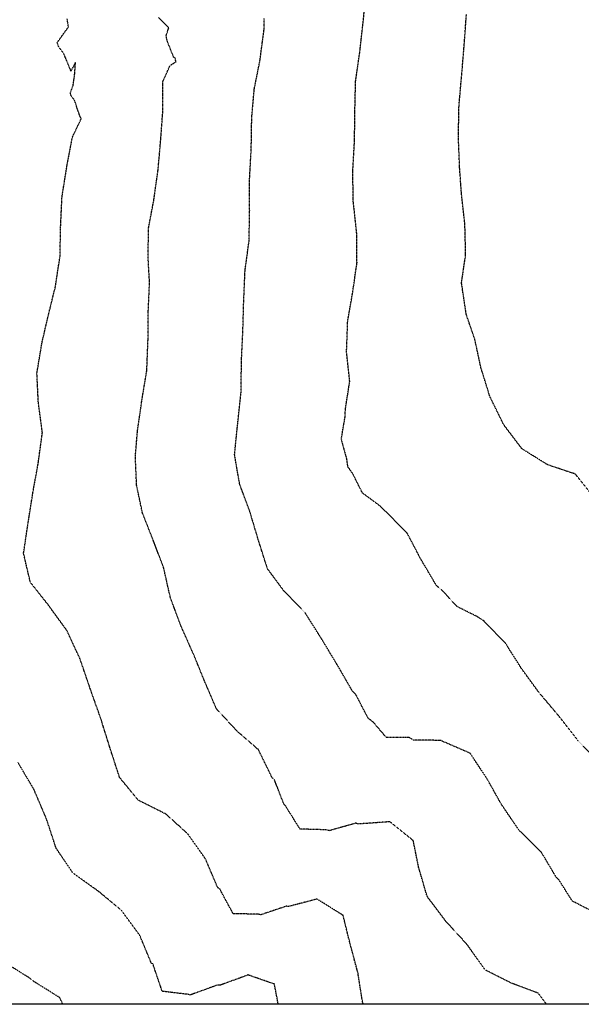
# Model space of a CAD drawing. Units: feet. Extents: x 2173841 to 2179631, y 13651530 to 13655570.
# Drawn here: x 2176044 to 2176309, y 13651583 to 13652048 of the extents above; entities that cross this region are included whole.
import ezdxf

# ---------------------------------------------------------------- set-up
doc = ezdxf.new("R2010")
doc.units = ezdxf.units.FT
doc.header["$MEASUREMENT"] = 0
doc.linetypes.add('HIDDEN2', pattern=[0.1875, 0.125, -0.0625])
doc.layers.add('CE-TOPO-MAJR', color=37, linetype='HIDDEN2')
doc.layers.add('CE-TOPO-MINR', color=39, linetype='HIDDEN2')

msp = doc.modelspace()

# ---------------------------------------------------------------- linework, layer by layer
at = {"elevation": 547}
msp.add_lwpolyline([(2177505.36, 13651583.07), (2173903.24, 13651583.07), (2173903.24, 13655536.25), (2177505.36, 13655536.25)], close=True, dxfattribs=at)
at = {"layer": 'CE-TOPO-MAJR', "color": 37, "linetype": 'HIDDEN2', "lineweight": -3}
for p, q in [((2176205.88, 13652048.06, 540), (2176207.09, 13652061.14, 540)), ((2176204.24, 13652033.3, 540), (2176205.87, 13652047.99, 540)), ((2176205.87, 13652047.99, 540), (2176205.88, 13652048.06, 540)), ((2176202.2, 13652019.15, 540), (2176204.24, 13652033.23, 540)), ((2176204.24, 13652033.23, 540), (2176204.24, 13652033.3, 540)), ((2176201.85, 13652004.66, 540), (2176202.19, 13652019.07, 540)), ((2176202.19, 13652019.07, 540), (2176202.2, 13652019.15, 540)), ((2176201.7, 13651991.13, 540), (2176201.85, 13652004.58, 540)), ((2176201.85, 13652004.58, 540), (2176201.85, 13652004.66, 540)), ((2176200.86, 13651976.49, 540), (2176201.7, 13651991.06, 540)), ((2176201.7, 13651991.06, 540), (2176201.7, 13651991.13, 540)), ((2176200.86, 13651976.42, 540), (2176200.86, 13651976.49, 540)), ((2176201.11, 13651962.21, 540), (2176200.86, 13651976.42, 540)), ((2176202.7, 13651947.56, 540), (2176201.11, 13651962.21, 540)), ((2176202.71, 13651947.48, 540), (2176202.7, 13651947.56, 540)), ((2176202.71, 13651947.41, 540), (2176202.71, 13651947.48, 540)), ((2176202.86, 13651933.46, 540), (2176202.71, 13651947.41, 540)), ((2176200.88, 13651919.78, 540), (2176202.85, 13651933.39, 540)), ((2176202.85, 13651933.39, 540), (2176202.86, 13651933.46, 540)), ((2176198.46, 13651905.81, 540), (2176200.89, 13651919.71, 540)), ((2176200.89, 13651919.71, 540), (2176200.88, 13651919.78, 540)), ((2176197.93, 13651891.25, 540), (2176198.46, 13651905.81, 540)), ((2176197.95, 13651891.19, 540), (2176197.93, 13651891.25, 540)), ((2176199.4, 13651877.55, 540), (2176197.95, 13651891.19, 540)), ((2176197.39, 13651864.3, 540), (2176199.44, 13651877.41, 540)), ((2176199.41, 13651877.48, 540), (2176199.4, 13651877.55, 540)), ((2176199.44, 13651877.41, 540), (2176199.41, 13651877.48, 540)), ((2176197.21, 13651860.43, 540), (2176197.39, 13651864.3, 540)), ((2176195.46, 13651850.15, 540), (2176197.21, 13651860.43, 540)), ((2176198.06, 13651840.67, 540), (2176195.46, 13651850.15, 540)), ((2176198.57, 13651837, 540), (2176198.06, 13651840.67, 540)), ((2176200.82, 13651833.78, 540), (2176198.57, 13651837, 540)), ((2176205.46, 13651824.58, 540), (2176200.82, 13651833.78, 540)), ((2176213.89, 13651818.36, 540), (2176205.46, 13651824.58, 540)), ((2176216.72, 13651815.59, 540), (2176213.89, 13651818.36, 540)), ((2176216.76, 13651815.52, 540), (2176216.72, 13651815.59, 540)), ((2176226.46, 13651805.81, 540), (2176216.76, 13651815.52, 540)), ((2176226.5, 13651805.76, 540), (2176226.46, 13651805.81, 540)), ((2176233.19, 13651792.99, 540), (2176226.5, 13651805.76, 540)), ((2176233.25, 13651792.95, 540), (2176233.19, 13651792.99, 540)), ((2176240.38, 13651780.93, 540), (2176233.25, 13651792.95, 540)), ((2176243.71, 13651777.96, 540), (2176240.38, 13651780.93, 540)), ((2176250.11, 13651770.95, 540), (2176243.71, 13651777.96, 540)), ((2176259.08, 13651766.51, 540), (2176250.11, 13651770.95, 540)), ((2176262.83, 13651764.21, 540), (2176259.08, 13651766.51, 540)), ((2176262.89, 13651764.17, 540), (2176262.83, 13651764.21, 540)), ((2176262.95, 13651764.13, 540), (2176262.89, 13651764.17, 540)), ((2176262.98, 13651764.06, 540), (2176262.95, 13651764.13, 540)), ((2176262.99, 13651763.99, 540), (2176262.98, 13651764.06, 540)), ((2176262.99, 13651763.92, 540), (2176262.99, 13651763.99, 540)), ((2176273.15, 13651753.48, 540), (2176262.99, 13651763.92, 540)), ((2176273.15, 13651753.41, 540), (2176273.15, 13651753.48, 540)), ((2176280.55, 13651741.72, 540), (2176273.15, 13651753.41, 540)), ((2176280.57, 13651741.66, 540), (2176280.55, 13651741.72, 540)), ((2176288.73, 13651730.49, 540), (2176280.57, 13651741.66, 540)), ((2176298.27, 13651719.17, 540), (2176288.73, 13651730.49, 540)), ((2176298.31, 13651719.11, 540), (2176298.27, 13651719.17, 540)), ((2176307.33, 13651707.58, 540), (2176298.31, 13651719.11, 540)), ((2176307.38, 13651707.52, 540), (2176307.33, 13651707.58, 540)), ((2176317.4, 13651697.18, 540), (2176307.38, 13651707.52, 540)), ((2176048.37, 13651595.36, 545), (2176038.21, 13651601.71, 545)), ((2176049.98, 13651593.99, 545), (2176048.37, 13651595.36, 545)), ((2176050.05, 13651593.94, 545), (2176049.98, 13651593.99, 545)), ((2176050.12, 13651593.88, 545), (2176050.05, 13651593.94, 545)), ((2176062.44, 13651586.24, 545), (2176050.12, 13651593.88, 545)), ((2176062.49, 13651586.17, 545), (2176062.44, 13651586.24, 545)), ((2176062.52, 13651586.09, 545), (2176062.49, 13651586.17, 545)), ((2176063.94, 13651583.07, 545), (2176062.52, 13651586.09, 545))]:
    msp.add_line(p, q, dxfattribs=at)
at = {"layer": 'CE-TOPO-MINR', "color": 39, "linetype": 'HIDDEN2', "lineweight": -3}
for p, q in [((2176066.5, 13652044.7, 543), (2176065.94, 13652048.6, 543)), ((2176113.92, 13652044.34, 542), (2176109.17, 13652049.17, 542)), ((2176158.96, 13652043.72, 541), (2176159.07, 13652048.7, 541)), ((2176253.53, 13652036.62, 539), (2176254.55, 13652050.7, 539)), ((2176061.18, 13652037.33, 543), (2176066.5, 13652044.7, 543)), ((2176112.69, 13652040.59, 542), (2176113.92, 13652044.34, 542)), ((2176157.03, 13652029, 541), (2176158.96, 13652043.64, 541)), ((2176158.96, 13652043.64, 541), (2176158.96, 13652043.72, 541)), ((2176113.26, 13652038.01, 542), (2176112.69, 13652040.59, 542)), ((2176116.04, 13652031.03, 542), (2176113.26, 13652038.01, 542)), ((2176062.1, 13652035.18, 543), (2176061.18, 13652037.33, 543)), ((2176064.36, 13652032.14, 543), (2176062.1, 13652035.18, 543)), ((2176252.35, 13652022.31, 539), (2176253.53, 13652036.56, 539)), ((2176253.53, 13652036.56, 539), (2176253.53, 13652036.62, 539)), ((2176067.72, 13652023.96, 543), (2176064.36, 13652032.14, 543)), ((2176116.16, 13652030.48, 542), (2176116.04, 13652031.03, 542)), ((2176116.33, 13652030.32, 542), (2176116.16, 13652030.48, 542)), ((2176117.2, 13652029.84, 542), (2176116.33, 13652030.32, 542)), ((2176117.07, 13652029.19, 542), (2176117.2, 13652029.84, 542)), ((2176117.44, 13652028.38, 542), (2176117.07, 13652029.19, 542)), ((2176154.34, 13652015.53, 541), (2176157.02, 13652028.93, 541)), ((2176157.02, 13652028.93, 541), (2176157.03, 13652029, 541)), ((2176069.9, 13652028.18, 543), (2176067.72, 13652023.96, 543)), ((2176069.45, 13652022.09, 543), (2176069.9, 13652028.18, 543)), ((2176111.13, 13652018.92, 542), (2176114.53, 13652026.53, 542)), ((2176114.53, 13652026.53, 542), (2176115.26, 13652027, 542)), ((2176115.26, 13652027, 542), (2176116.71, 13652027.92, 542)), ((2176116.71, 13652027.92, 542), (2176117.44, 13652028.38, 542)), ((2176068.76, 13652017.1, 543), (2176069.45, 13652022.09, 543)), ((2176251.04, 13652007.48, 539), (2176252.34, 13652022.24, 539)), ((2176252.34, 13652022.24, 539), (2176252.35, 13652022.31, 539)), ((2176067.46, 13652013.59, 543), (2176068.76, 13652017.1, 543)), ((2176111.2, 13652005.93, 542), (2176111.13, 13652018.92, 542)), ((2176153.14, 13652001.87, 541), (2176154.34, 13652015.45, 541)), ((2176154.34, 13652015.45, 541), (2176154.34, 13652015.53, 541)), ((2176067.79, 13652012.29, 543), (2176067.46, 13652013.59, 543)), ((2176069.44, 13652010.1, 543), (2176067.79, 13652012.29, 543)), ((2176070.28, 13652007.65, 543), (2176069.44, 13652010.1, 543)), ((2176070.71, 13652006.16, 543), (2176070.28, 13652007.65, 543)), ((2176071.56, 13652003.84, 543), (2176070.71, 13652006.16, 543)), ((2176110.16, 13651991.77, 542), (2176111.19, 13652005.86, 542)), ((2176111.19, 13652005.86, 542), (2176111.2, 13652005.93, 542)), ((2176250.76, 13651992.91, 539), (2176251.05, 13652007.4, 539)), ((2176251.05, 13652007.4, 539), (2176251.04, 13652007.48, 539)), ((2176068.37, 13651992.58, 543), (2176072.59, 13652001.44, 543)), ((2176072.02, 13652002.42, 543), (2176071.56, 13652003.84, 543)), ((2176072.21, 13652002.19, 543), (2176072.02, 13652002.42, 543)), ((2176072.59, 13652001.44, 543), (2176072.21, 13652002.19, 543)), ((2176152.9, 13651987.44, 541), (2176153.14, 13652001.8, 541)), ((2176153.14, 13652001.8, 541), (2176153.14, 13652001.87, 541)), ((2176065.87, 13651979.27, 543), (2176068.36, 13651992.5, 543)), ((2176068.36, 13651992.5, 543), (2176068.37, 13651992.58, 543)), ((2176108.91, 13651977.39, 542), (2176110.16, 13651991.69, 542)), ((2176110.16, 13651991.69, 542), (2176110.16, 13651991.77, 542)), ((2176250.76, 13651992.85, 539), (2176250.76, 13651992.91, 539)), ((2176251.32, 13651978.62, 539), (2176250.76, 13651992.85, 539)), ((2176152.14, 13651973.21, 541), (2176152.9, 13651987.36, 541)), ((2176152.9, 13651987.36, 541), (2176152.9, 13651987.44, 541)), ((2176063.54, 13651964.77, 543), (2176065.86, 13651979.19, 543)), ((2176065.86, 13651979.19, 543), (2176065.87, 13651979.27, 543)), ((2176108.9, 13651977.31, 542), (2176108.91, 13651977.39, 542)), ((2176251.32, 13651978.55, 539), (2176251.32, 13651978.62, 539)), ((2176252.18, 13651966.35, 539), (2176251.32, 13651978.55, 539)), ((2176106.94, 13651963.4, 542), (2176108.9, 13651977.31, 542)), ((2176152.14, 13651973.14, 541), (2176152.14, 13651973.21, 541)), ((2176152.15, 13651958.24, 541), (2176152.14, 13651973.14, 541)), ((2176062.84, 13651950.22, 543), (2176063.52, 13651964.69, 543)), ((2176063.52, 13651964.69, 543), (2176063.54, 13651964.77, 543)), ((2176106.94, 13651963.32, 542), (2176106.94, 13651963.4, 542)), ((2176252.18, 13651966.28, 539), (2176252.18, 13651966.35, 539)), ((2176253.83, 13651951.59, 539), (2176252.18, 13651966.28, 539)), ((2176104.4, 13651949.88, 542), (2176106.94, 13651963.32, 542)), ((2176151.86, 13651943.68, 541), (2176152.16, 13651958.16, 541)), ((2176152.16, 13651958.16, 541), (2176152.15, 13651958.24, 541)), ((2176062.58, 13651936.62, 543), (2176062.84, 13651950.15, 543)), ((2176062.84, 13651950.15, 543), (2176062.84, 13651950.22, 543)), ((2176104.16, 13651936.51, 542), (2176104.4, 13651949.8, 542)), ((2176104.4, 13651949.8, 542), (2176104.4, 13651949.88, 542)), ((2176253.83, 13651951.52, 539), (2176253.83, 13651951.59, 539)), ((2176254.18, 13651937.13, 539), (2176253.83, 13651951.52, 539)), ((2176149.99, 13651929.8, 541), (2176151.86, 13651943.61, 541)), ((2176151.86, 13651943.61, 541), (2176151.86, 13651943.68, 541)), ((2176060.41, 13651922.28, 543), (2176062.58, 13651936.55, 543)), ((2176062.58, 13651936.55, 543), (2176062.58, 13651936.62, 543)), ((2176104.15, 13651936.43, 542), (2176104.16, 13651936.51, 542)), ((2176104.85, 13651923.92, 542), (2176104.15, 13651936.43, 542)), ((2176252.22, 13651923.79, 539), (2176254.18, 13651937.13, 539)), ((2176149.37, 13651915.52, 541), (2176149.97, 13651929.72, 541)), ((2176149.97, 13651929.72, 541), (2176149.99, 13651929.8, 541)), ((2176057.21, 13651909.21, 543), (2176060.41, 13651922.2, 543)), ((2176060.41, 13651922.2, 543), (2176060.41, 13651922.28, 543)), ((2176104.25, 13651910.35, 542), (2176104.85, 13651923.85, 542)), ((2176104.85, 13651923.85, 542), (2176104.85, 13651923.92, 542)), ((2176252.25, 13651923.73, 539), (2176252.22, 13651923.79, 539)), ((2176254.46, 13651909, 539), (2176252.25, 13651923.73, 539)), ((2176148.94, 13651901.03, 541), (2176149.36, 13651915.45, 541)), ((2176149.36, 13651915.45, 541), (2176149.37, 13651915.52, 541)), ((2176054.1, 13651895.93, 543), (2176057.2, 13651909.13, 543)), ((2176057.2, 13651909.13, 543), (2176057.21, 13651909.21, 543)), ((2176104.14, 13651897.12, 542), (2176104.24, 13651910.27, 542)), ((2176104.24, 13651910.27, 542), (2176104.25, 13651910.35, 542)), ((2176258.48, 13651897.31, 539), (2176254.46, 13651909, 539)), ((2176148.28, 13651887.07, 541), (2176148.94, 13651900.95, 541)), ((2176148.94, 13651900.95, 541), (2176148.94, 13651901.03, 541)), ((2176051.66, 13651881.32, 543), (2176054.1, 13651895.85, 543)), ((2176054.1, 13651895.85, 543), (2176054.1, 13651895.93, 543)), ((2176103.56, 13651882.55, 542), (2176104.14, 13651897.04, 542)), ((2176104.14, 13651897.04, 542), (2176104.14, 13651897.12, 542)), ((2176258.51, 13651897.25, 539), (2176258.48, 13651897.31, 539)), ((2176261.39, 13651883.81, 539), (2176258.51, 13651897.25, 539)), ((2176148.08, 13651872.13, 541), (2176148.29, 13651887, 541)), ((2176148.29, 13651887, 541), (2176148.28, 13651887.07, 541)), ((2176051.65, 13651881.24, 543), (2176051.66, 13651881.32, 543)), ((2176052.3, 13651867.8, 543), (2176051.65, 13651881.24, 543)), ((2176101.15, 13651867.87, 542), (2176103.56, 13651882.46, 542)), ((2176103.56, 13651882.46, 542), (2176103.56, 13651882.55, 542)), ((2176261.42, 13651883.74, 539), (2176261.39, 13651883.81, 539)), ((2176265.64, 13651870.15, 539), (2176261.42, 13651883.74, 539)), ((2176146.53, 13651857.46, 541), (2176148.07, 13651872.06, 541)), ((2176148.07, 13651872.06, 541), (2176148.08, 13651872.13, 541)), ((2176052.29, 13651867.72, 543), (2176052.3, 13651867.8, 543)), ((2176054.23, 13651853.12, 543), (2176052.29, 13651867.72, 543)), ((2176099.18, 13651854.12, 542), (2176101.15, 13651867.79, 542)), ((2176101.15, 13651867.79, 542), (2176101.15, 13651867.87, 542)), ((2176272.17, 13651856.87, 539), (2176265.64, 13651870.15, 539)), ((2176145.01, 13651842.82, 541), (2176146.52, 13651857.39, 541)), ((2176146.52, 13651857.39, 541), (2176146.53, 13651857.46, 541)), ((2176280.77, 13651845.51, 539), (2176272.17, 13651856.87, 539)), ((2176052.26, 13651838.65, 543), (2176054.23, 13651853.05, 543)), ((2176054.23, 13651853.05, 543), (2176054.23, 13651853.12, 543)), ((2176098.17, 13651841.9, 542), (2176099.17, 13651854.04, 542)), ((2176099.17, 13651854.04, 542), (2176099.18, 13651854.12, 542)), ((2176147.43, 13651828.72, 541), (2176145.01, 13651842.82, 541)), ((2176292.68, 13651838.07, 539), (2176280.77, 13651845.51, 539)), ((2176049.74, 13651824.83, 543), (2176052.26, 13651838.58, 543)), ((2176052.26, 13651838.58, 543), (2176052.26, 13651838.65, 543)), ((2176098.72, 13651828.38, 542), (2176098.17, 13651841.9, 542)), ((2176292.73, 13651838.02, 539), (2176292.68, 13651838.07, 539)), ((2176306.02, 13651833.55, 539), (2176292.73, 13651838.02, 539)), ((2176306.11, 13651833.46, 539), (2176306.02, 13651833.55, 539)), ((2176306.18, 13651833.34, 539), (2176306.11, 13651833.46, 539)), ((2176315.2, 13651822.03, 539), (2176306.18, 13651833.34, 539)), ((2176147.45, 13651828.65, 541), (2176147.43, 13651828.72, 541)), ((2176152.24, 13651815.8, 541), (2176147.45, 13651828.65, 541)), ((2176047.53, 13651810.67, 543), (2176049.76, 13651824.76, 543)), ((2176049.76, 13651824.76, 543), (2176049.74, 13651824.83, 543)), ((2176098.74, 13651828.31, 542), (2176098.72, 13651828.38, 542)), ((2176101.49, 13651815.21, 542), (2176098.74, 13651828.31, 542)), ((2176106.88, 13651801.56, 542), (2176101.49, 13651815.21, 542)), ((2176152.27, 13651815.73, 541), (2176152.24, 13651815.8, 541)), ((2176156.44, 13651801.83, 541), (2176152.27, 13651815.73, 541)), ((2176045.33, 13651796.11, 543), (2176047.53, 13651810.67, 543)), ((2176106.9, 13651801.49, 542), (2176106.88, 13651801.56, 542)), ((2176111.48, 13651789.42, 542), (2176106.9, 13651801.49, 542)), ((2176160.54, 13651788.89, 541), (2176156.44, 13651801.83, 541)), ((2176045.36, 13651796.03, 543), (2176045.33, 13651796.11, 543)), ((2176048.54, 13651782.45, 543), (2176045.36, 13651796.03, 543)), ((2176111.5, 13651789.34, 542), (2176111.48, 13651789.42, 542)), ((2176111.52, 13651789.27, 542), (2176111.5, 13651789.34, 542)), ((2176114.62, 13651775.46, 542), (2176111.52, 13651789.27, 542)), ((2176168.56, 13651778.05, 541), (2176160.54, 13651788.89, 541)), ((2176057.19, 13651771.52, 543), (2176048.54, 13651782.45, 543)), ((2176168.62, 13651778, 541), (2176168.56, 13651778.05, 541)), ((2176178.29, 13651768.09, 541), (2176168.62, 13651778, 541)), ((2176119.66, 13651761.84, 542), (2176114.62, 13651775.46, 542)), ((2176057.21, 13651771.45, 543), (2176057.19, 13651771.52, 543)), ((2176065.79, 13651759.68, 543), (2176057.21, 13651771.45, 543)), ((2176178.34, 13651768.04, 541), (2176178.29, 13651768.09, 541)), ((2176178.38, 13651767.97, 541), (2176178.34, 13651768.04, 541)), ((2176185.96, 13651755.97, 541), (2176178.38, 13651767.97, 541)), ((2176065.81, 13651759.61, 543), (2176065.79, 13651759.68, 543)), ((2176071.95, 13651746.44, 543), (2176065.81, 13651759.61, 543)), ((2176119.71, 13651761.78, 542), (2176119.66, 13651761.84, 542)), ((2176125.73, 13651748.22, 542), (2176119.71, 13651761.78, 542)), ((2176186, 13651755.9, 541), (2176185.96, 13651755.97, 541)), ((2176193.39, 13651743.67, 541), (2176186, 13651755.9, 541)), ((2176071.98, 13651746.36, 543), (2176071.95, 13651746.44, 543)), ((2176076.79, 13651732.26, 543), (2176071.98, 13651746.36, 543)), ((2176125.78, 13651748.17, 542), (2176125.73, 13651748.22, 542)), ((2176131.03, 13651735.28, 542), (2176125.78, 13651748.17, 542)), ((2176193.44, 13651743.62, 541), (2176193.39, 13651743.67, 541)), ((2176200.59, 13651731.22, 541), (2176193.44, 13651743.62, 541)), ((2176076.82, 13651732.19, 543), (2176076.79, 13651732.26, 543)), ((2176081.8, 13651718.13, 543), (2176076.82, 13651732.19, 543)), ((2176131.08, 13651735.22, 542), (2176131.03, 13651735.28, 542)), ((2176136.38, 13651722.76, 542), (2176131.08, 13651735.22, 542)), ((2176202.29, 13651729.44, 541), (2176200.59, 13651731.22, 541)), ((2176208.11, 13651718.22, 541), (2176202.29, 13651729.44, 541)), ((2176146.03, 13651712.3, 542), (2176136.38, 13651722.76, 542)), ((2176081.83, 13651718.06, 543), (2176081.8, 13651718.13, 543)), ((2176086.13, 13651704.29, 543), (2176081.83, 13651718.06, 543)), ((2176210.46, 13651716.45, 541), (2176208.11, 13651718.22, 541)), ((2176146.07, 13651712.23, 542), (2176146.03, 13651712.3, 542)), ((2176156.27, 13651703.38, 542), (2176146.07, 13651712.23, 542)), ((2176216.78, 13651709.05, 541), (2176210.46, 13651716.45, 541)), ((2176225.98, 13651709.17, 541), (2176216.78, 13651709.05, 541)), ((2176227.43, 13651709.15, 541), (2176225.98, 13651709.17, 541)), ((2176229.49, 13651707.9, 541), (2176227.43, 13651709.15, 541)), ((2176242.46, 13651707.73, 541), (2176229.49, 13651707.9, 541)), ((2176242.53, 13651707.7, 541), (2176242.46, 13651707.73, 541)), ((2176242.59, 13651707.64, 541), (2176242.53, 13651707.7, 541)), ((2176242.63, 13651707.58, 541), (2176242.59, 13651707.64, 541)), ((2176256.25, 13651701.71, 541), (2176242.63, 13651707.58, 541)), ((2176086.16, 13651704.22, 543), (2176086.13, 13651704.29, 543)), ((2176090.71, 13651690.23, 543), (2176086.16, 13651704.22, 543)), ((2176156.31, 13651703.32, 542), (2176156.27, 13651703.38, 542)), ((2176156.35, 13651703.25, 542), (2176156.31, 13651703.32, 542)), ((2176162.78, 13651690.1, 542), (2176156.35, 13651703.25, 542)), ((2176256.3, 13651701.65, 541), (2176256.25, 13651701.71, 541)), ((2176256.35, 13651701.59, 541), (2176256.3, 13651701.65, 541)), ((2176264.17, 13651689.82, 541), (2176256.35, 13651701.59, 541)), ((2176050.26, 13651684.55, 544), (2176042.69, 13651697.34, 544)), ((2176099.53, 13651679.47, 543), (2176090.71, 13651690.23, 543)), ((2176162.83, 13651690.04, 542), (2176162.78, 13651690.1, 542)), ((2176163.79, 13651689.27, 542), (2176162.83, 13651690.04, 542)), ((2176168.41, 13651677.39, 542), (2176163.79, 13651689.27, 542)), ((2176264.21, 13651689.76, 541), (2176264.17, 13651689.82, 541)), ((2176271.26, 13651677.23, 541), (2176264.21, 13651689.76, 541)), ((2176050.28, 13651684.46, 544), (2176050.26, 13651684.55, 544)), ((2176056.09, 13651670.84, 544), (2176050.28, 13651684.46, 544)), ((2176112.57, 13651672.94, 543), (2176099.53, 13651679.47, 543)), ((2176169.1, 13651676.86, 542), (2176168.41, 13651677.39, 542)), ((2176169.52, 13651676.11, 542), (2176169.1, 13651676.86, 542)), ((2176175.95, 13651665.84, 542), (2176169.52, 13651676.11, 542)), ((2176271.32, 13651677.17, 541), (2176271.26, 13651677.23, 541)), ((2176279.26, 13651665.53, 541), (2176271.32, 13651677.17, 541)), ((2176056.14, 13651670.77, 544), (2176056.09, 13651670.84, 544)), ((2176060.69, 13651656.9, 544), (2176056.14, 13651670.77, 544)), ((2176112.62, 13651672.88, 543), (2176112.57, 13651672.94, 543)), ((2176112.68, 13651672.83, 543), (2176112.62, 13651672.88, 543)), ((2176122.98, 13651663.55, 543), (2176112.68, 13651672.83, 543)), ((2176188.19, 13651665.5, 542), (2176175.95, 13651665.84, 542)), ((2176201.74, 13651668.45, 542), (2176189.81, 13651665.1, 542)), ((2176202.13, 13651668.7, 542), (2176201.74, 13651668.45, 542)), ((2176203.45, 13651668.24, 542), (2176202.13, 13651668.7, 542)), ((2176218.3, 13651669.3, 542), (2176203.45, 13651668.24, 542)), ((2176218.37, 13651669.3, 542), (2176218.3, 13651669.3, 542)), ((2176218.44, 13651669.3, 542), (2176218.37, 13651669.3, 542)), ((2176229.29, 13651660.52, 542), (2176218.44, 13651669.3, 542)), ((2176123.02, 13651663.48, 543), (2176122.98, 13651663.55, 543)), ((2176123.05, 13651663.41, 543), (2176123.02, 13651663.48, 543)), ((2176131.28, 13651651.76, 543), (2176123.05, 13651663.41, 543)), ((2176189.81, 13651665.1, 542), (2176188.19, 13651665.5, 542)), ((2176289.76, 13651655.12, 541), (2176279.26, 13651665.53, 541)), ((2176068.61, 13651645.14, 544), (2176060.69, 13651656.9, 544)), ((2176229.37, 13651660.49, 542), (2176229.29, 13651660.52, 542)), ((2176229.41, 13651660.42, 542), (2176229.37, 13651660.49, 542)), ((2176229.45, 13651660.36, 542), (2176229.41, 13651660.42, 542)), ((2176231.97, 13651647.76, 542), (2176229.45, 13651660.36, 542)), ((2176131.32, 13651651.69, 543), (2176131.28, 13651651.76, 543)), ((2176289.82, 13651655.08, 541), (2176289.76, 13651655.12, 541)), ((2176289.88, 13651655.03, 541), (2176289.82, 13651655.08, 541)), ((2176296.69, 13651643.58, 541), (2176289.88, 13651655.03, 541)), ((2176137.07, 13651638.16, 543), (2176131.32, 13651651.69, 543)), ((2176232.02, 13651647.69, 542), (2176231.97, 13651647.76, 542)), ((2176236.02, 13651633.99, 542), (2176232.02, 13651647.69, 542)), ((2176080.52, 13651636.6, 544), (2176068.61, 13651645.14, 544)), ((2176298.34, 13651641.68, 541), (2176296.69, 13651643.58, 541)), ((2176138.02, 13651637.7, 543), (2176137.07, 13651638.16, 543)), ((2176304.59, 13651631.83, 541), (2176298.34, 13651641.68, 541)), ((2176080.6, 13651636.56, 544), (2176080.52, 13651636.6, 544)), ((2176091.52, 13651627.51, 544), (2176080.6, 13651636.56, 544)), ((2176138.26, 13651637.11, 543), (2176138.02, 13651637.7, 543)), ((2176144.36, 13651625.86, 543), (2176138.26, 13651637.11, 543)), ((2176244.81, 13651622.32, 542), (2176236.02, 13651633.99, 542)), ((2176169.42, 13651629.39, 543), (2176157.39, 13651625.35, 543)), ((2176170.61, 13651629.28, 543), (2176169.42, 13651629.39, 543)), ((2176183.91, 13651632.79, 543), (2176170.61, 13651629.28, 543)), ((2176184, 13651632.79, 543), (2176183.91, 13651632.79, 543)), ((2176196.03, 13651625.25, 543), (2176184, 13651632.79, 543)), ((2176315.22, 13651626.35, 541), (2176304.59, 13651631.83, 541)), ((2176091.58, 13651627.46, 544), (2176091.52, 13651627.51, 544)), ((2176091.63, 13651627.39, 544), (2176091.58, 13651627.46, 544)), ((2176091.66, 13651627.31, 544), (2176091.63, 13651627.39, 544)), ((2176100.23, 13651615.65, 544), (2176091.66, 13651627.31, 544)), ((2176156.25, 13651625.63, 543), (2176144.36, 13651625.86, 543)), ((2176157.39, 13651625.35, 543), (2176156.25, 13651625.63, 543)), ((2176196.11, 13651625.27, 543), (2176196.03, 13651625.25, 543)), ((2176196.2, 13651625.23, 543), (2176196.11, 13651625.27, 543)), ((2176196.27, 13651625.15, 543), (2176196.2, 13651625.23, 543)), ((2176196.29, 13651625.08, 543), (2176196.27, 13651625.15, 543)), ((2176199.51, 13651611.99, 543), (2176196.29, 13651625.08, 543)), ((2176244.87, 13651622.26, 542), (2176244.81, 13651622.32, 542)), ((2176244.9, 13651622.2, 542), (2176244.87, 13651622.26, 542)), ((2176254.76, 13651611.47, 542), (2176244.9, 13651622.2, 542)), ((2176100.27, 13651615.58, 544), (2176100.23, 13651615.65, 544)), ((2176105.7, 13651602.53, 544), (2176100.27, 13651615.58, 544)), ((2176199.56, 13651611.92, 543), (2176199.51, 13651611.99, 543)), ((2176203.2, 13651598.23, 543), (2176199.56, 13651611.92, 543)), ((2176254.8, 13651611.41, 542), (2176254.76, 13651611.47, 542)), ((2176263.42, 13651599.29, 542), (2176254.8, 13651611.41, 542)), ((2176106.56, 13651602.05, 544), (2176105.7, 13651602.53, 544)), ((2176106.69, 13651601.38, 544), (2176106.56, 13651602.05, 544)), ((2176110.84, 13651589.22, 544), (2176106.69, 13651601.38, 544)), ((2176151.34, 13651596.92, 544), (2176138.07, 13651592.05, 544)), ((2176151.42, 13651596.92, 544), (2176151.34, 13651596.92, 544)), ((2176163.59, 13651592.7, 544), (2176151.42, 13651596.92, 544)), ((2176203.26, 13651598.17, 543), (2176203.2, 13651598.23, 543)), ((2176205.52, 13651583.87, 543), (2176203.26, 13651598.17, 543)), ((2176275.67, 13651593.12, 542), (2176263.42, 13651599.29, 542)), ((2176136.95, 13651592.21, 544), (2176124.05, 13651587.45, 544)), ((2176138.07, 13651592.05, 544), (2176136.95, 13651592.21, 544)), ((2176163.67, 13651592.73, 544), (2176163.59, 13651592.7, 544)), ((2176163.76, 13651592.69, 544), (2176163.67, 13651592.73, 544)), ((2176163.84, 13651592.63, 544), (2176163.76, 13651592.69, 544)), ((2176163.86, 13651592.55, 544), (2176163.84, 13651592.63, 544)), ((2176165.66, 13651583.07, 544), (2176163.86, 13651592.55, 544)), ((2176288.37, 13651588.41, 542), (2176275.67, 13651593.12, 542)), ((2176123, 13651587.77, 544), (2176110.84, 13651589.22, 544)), ((2176124.05, 13651587.45, 544), (2176123, 13651587.77, 544)), ((2176288.44, 13651588.38, 542), (2176288.37, 13651588.41, 542)), ((2176292.43, 13651583.07, 542), (2176288.44, 13651588.38, 542)), ((2176205.56, 13651583.8, 543), (2176205.52, 13651583.87, 543)), ((2176205.97, 13651583.07, 543), (2176205.56, 13651583.8, 543))]:
    msp.add_line(p, q, dxfattribs=at)

doc.saveas('drawing.dxf')
